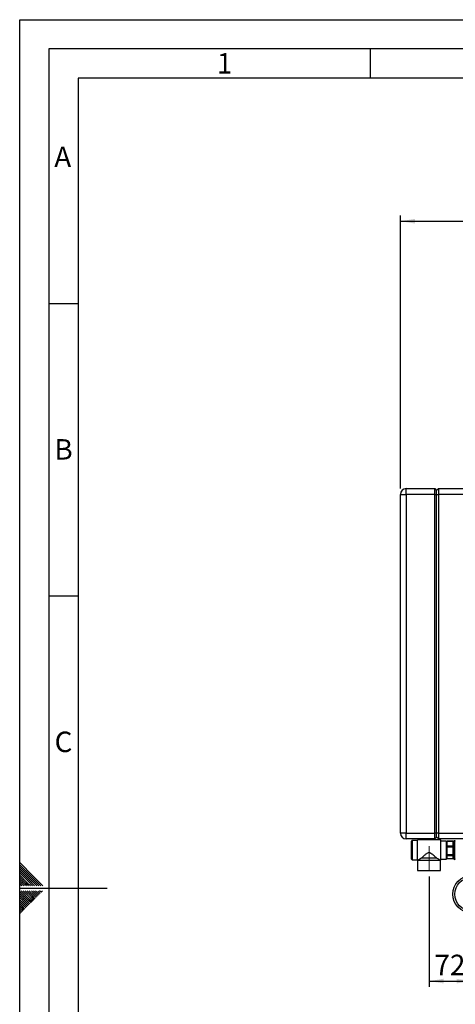
# Paper-space layout 'Blatt2' of a CAD drawing. Units: millimetres. Extents: x 0 to 420, y 0 to 297.
# Drawn here: x 0 to 75, y 129 to 297 of the extents above; entities that cross this region are included whole.
import ezdxf

# ---------------------------------------------------------------- set-up
doc = ezdxf.new("R2010")
doc.units = ezdxf.units.MM
doc.linetypes.add('CENTERX2', pattern=[20.32, 12.7, -2.54, 2.54, -2.54])
for name, color, linetype in [('1', 7, 'Continuous'), ('61', 7, 'Continuous'), ('62', 7, 'Continuous')]:
    doc.layers.add(name, color=color, linetype=linetype)
doc.styles.add('SLDTEXTSTYLE0', font='TXT', dxfattribs={"width": 0.75})
doc.styles.add('SLDTEXTSTYLE1', font='TXT', dxfattribs={"width": 0.605})
doc.dimstyles.new('SLDDIMSTYLE2', dxfattribs={"dimtxt": 3.5, "dimasz": 2.5, "dimexe": 0, "dimexo": 0.0625, "dimgap": 0.875, "dimtad": 1, "dimdec": 1, "dimlfac": 10, "dimrnd": 1e-09, "dimzin": 12, "dimdsep": 46, "dimtxsty": 'SLDTEXTSTYLE1', "dimsah": 1, "dimcen": 0.09, "dimadec": 0, "dimazin": 3, "dimtfac": 1, "dimtdec": 1, "dimtofl": 0, "dimtmove": 0, "dimatfit": 3, "dimfxl": 1, "dimfrac": 2, "dimtolj": 1, "dimtzin": 12, "dimarcsym": 0})

# ---------------------------------------------------------------- blocks, each defined once
blk = doc.blocks.new('_D_3')
at = {"layer": '1'}
for p, q in [((70.08, 150.53), (70.08, 131.64)), ((77.28, 143.34), (77.28, 131.64)), ((70.08, 132.64), (77.28, 132.64))]:
    blk.add_line(p, q, dxfattribs=at)
for points in [[(70.08, 132.64), (72.58, 132.24), (72.58, 133.04)], [(77.28, 132.64), (74.78, 133.04), (74.78, 132.24)]]:
    blk.add_solid(points, dxfattribs=at)
at = {"layer": '1', "insert": (71, 137.15), "char_height": 3.5, "attachment_point": 1, "style": 'SLDTEXTSTYLE1'}
blk.add_mtext('72', dxfattribs=at)
blk = doc.blocks.new('_D_10')
at = {"layer": '1'}
for p, q in [((65.18, 216.84), (65.18, 263.55)), ((144.28, 213.22), (144.28, 263.55)), ((65.18, 262.55), (144.28, 262.55))]:
    blk.add_line(p, q, dxfattribs=at)
for points in [[(65.18, 262.55), (67.68, 262.15), (67.68, 262.95)], [(144.28, 262.55), (141.78, 262.95), (141.78, 262.15)]]:
    blk.add_solid(points, dxfattribs=at)
at = {"layer": '1', "insert": (100.72, 267.06), "char_height": 3.5, "attachment_point": 1, "style": 'SLDTEXTSTYLE1'}
blk.add_mtext('791', dxfattribs=at)

psp = doc.layouts.new('Blatt2')

# ---------------------------------------------------------------- linework, layer by layer
at = {"color": 7, "linetype": 'Continuous', "lineweight": 30}
for p, q in [((65.177, 157.937), (65.177, 215.837)), ((65.177, 215.837), (66.177, 215.837)), ((66.177, 215.837), (66.177, 216.837)), ((66.177, 216.837), (71.077, 216.837)), ((66.177, 215.837), (66.177, 157.937)), ((71.077, 215.837), (66.177, 215.837)), ((71.077, 215.837), (71.077, 216.837)), ((71.077, 216.837), (71.377, 216.537)), ((71.077, 215.837), (71.377, 215.837)), ((71.077, 157.937), (71.077, 215.837)), ((71.377, 216.537), (71.677, 216.837)), ((71.377, 215.837), (71.377, 216.537)), ((71.377, 157.937), (71.377, 215.837)), ((71.377, 215.837), (71.677, 215.837)), ((71.677, 216.837), (71.677, 215.837)), ((71.677, 216.837), (75.877, 216.837)), ((71.677, 215.837), (71.677, 157.937)), ((75.877, 215.837), (71.677, 215.837)), ((66.177, 157.937), (65.177, 157.937)), ((66.177, 156.937), (66.177, 157.937)), ((66.177, 157.937), (71.077, 157.937)), ((71.077, 156.937), (66.177, 156.937)), ((67.077, 155.037), (67.077, 156.587)), ((68.077, 156.687), (67.177, 156.687)), ((72.077, 156.787), (68.077, 156.787)), ((68.077, 153.287), (68.077, 156.787)), ((71.077, 156.937), (71.077, 157.937)), ((71.377, 157.937), (71.077, 157.937)), ((71.377, 157.237), (71.077, 156.937)), ((71.677, 157.937), (71.377, 157.937)), ((71.377, 157.237), (71.377, 157.937)), ((71.677, 156.937), (71.377, 157.237)), ((71.677, 157.937), (75.877, 157.937)), ((71.677, 157.937), (71.677, 156.937)), ((75.877, 156.937), (71.677, 156.937)), ((72.077, 153.287), (72.077, 156.787)), ((73.077, 156.587), (72.077, 156.587)), ((73.077, 153.487), (73.077, 156.587)), ((74.177, 156.56), (73.177, 156.56)), ((73.177, 156.549), (73.177, 156.56)), ((73.177, 156.549), (74.177, 156.549)), ((73.177, 155.731), (73.177, 156.549)), ((74.177, 156.549), (74.177, 156.56)), ((74.177, 156.549), (74.177, 155.731)), ((74.435, 156.637), (74.427, 156.637)), ((67.077, 153.487), (67.077, 155.037)), ((73.177, 156.362), (73.077, 156.362)), ((74.177, 155.731), (73.177, 155.731)), ((73.177, 155.621), (73.177, 155.731)), ((73.177, 155.621), (74.177, 155.621)), ((73.177, 154.208), (73.177, 155.621)), ((74.277, 156.362), (74.177, 156.362)), ((74.177, 155.621), (74.177, 155.731)), ((74.177, 155.621), (74.177, 154.208)), ((74.277, 153.587), (74.277, 156.487)), ((67.177, 153.387), (68.077, 153.387)), ((68.077, 153.287), (68.127, 153.287)), ((68.127, 153.287), (68.127, 151.537)), ((68.127, 153.287), (72.027, 153.287)), ((68.827, 153.72), (71.326, 153.72)), ((72.027, 151.537), (72.027, 153.287)), ((72.027, 153.287), (72.077, 153.287)), ((72.077, 153.487), (73.077, 153.487)), ((73.077, 153.712), (73.177, 153.712)), ((74.177, 154.208), (73.177, 154.208)), ((73.177, 154.109), (73.177, 154.208)), ((73.177, 154.109), (74.177, 154.109)), ((73.177, 153.514), (73.177, 154.109)), ((74.177, 153.514), (73.177, 153.514)), ((74.177, 154.109), (74.177, 154.208)), ((74.177, 154.109), (74.177, 153.514)), ((74.177, 153.712), (74.277, 153.712)), ((74.427, 153.437), (74.435, 153.437)), ((68.127, 151.537), (72.027, 151.537))]:
    psp.add_line(p, q, dxfattribs=at)
at = {"color": 1, "linetype": 'Continuous', "lineweight": 30}
for p, q in [((67.177, 156.687), (67.177, 155.037)), ((74.427, 156.637), (74.427, 153.437)), ((74.435, 155.037), (74.435, 156.637)), ((67.177, 155.037), (67.177, 153.387)), ((74.435, 153.437), (74.435, 155.037))]:
    psp.add_line(p, q, dxfattribs=at)
at = {"color": 7, "linetype": 'Continuous', "lineweight": 30}
for radius in [3.15, 2.8]:
    psp.add_circle((77.277, 147.487), radius, dxfattribs=at)
for centre, radius, start, end in [((66.177, 215.837), 1, 90, 180), ((66.177, 157.937), 1, 180, 270), ((67.177, 156.587), 0.1, 90, 180), ((74.427, 156.487), 0.15, 90, 180), ((74.435, 156.487), 0.15, 19.47122, 90), ((67.177, 153.487), 0.1, 180, 270), ((74.427, 153.587), 0.15, 180, 270), ((74.435, 153.587), 0.15, 270, 340.52878)]:
    psp.add_arc(centre, radius, start, end, dxfattribs=at)
for points, knots in [([(68.127, 153.287), (68.127, 153.287), (68.128, 153.288), (68.14, 153.296), (68.168, 153.315), (68.217, 153.348), (68.272, 153.384), (68.327, 153.42), (68.388, 153.459), (68.459, 153.504), (68.539, 153.554), (68.629, 153.608), (68.725, 153.664), (68.793, 153.701), (68.827, 153.72)], [0, 0, 0, 0, 0.0555302, 0.111453, 0.2223195, 0.3359563, 0.4112167, 0.4870688, 0.5645396, 0.6424717, 0.7307425, 0.819497, 0.9095597, 1, 1, 1, 1]), ([(68.827, 153.72), (68.899, 153.788), (69.045, 153.926), (69.27, 154.131), (69.483, 154.315), (69.674, 154.464), (69.857, 154.577), (70.035, 154.63), (70.217, 154.611), (70.435, 154.499), (70.675, 154.313), (70.918, 154.1), (71.138, 153.898), (71.263, 153.78), (71.326, 153.72)], [0, 0, 0, 0, 0.1083808, 0.2193446, 0.2953692, 0.3721518, 0.4412025, 0.4879939, 0.5351893, 0.6003794, 0.7047004, 0.8116183, 0.9050349, 1, 1, 1, 1]), ([(71.326, 153.72), (71.384, 153.688), (71.5, 153.623), (71.629, 153.545), (71.722, 153.487), (71.787, 153.446), (71.846, 153.407), (71.908, 153.366), (71.969, 153.326), (72.007, 153.3), (72.024, 153.289), (72.026, 153.288), (72.027, 153.287)], [0, 0, 0, 0, 0.1541362, 0.3102732, 0.3853713, 0.4608258, 0.5375616, 0.6148283, 0.7369341, 0.8623126, 0.9307926, 1, 1, 1, 1])]:
    psp.add_open_spline(points, degree=3, knots=knots, dxfattribs=at)
at = {"layer": '1', "linetype": 'CENTERX2', "lineweight": 0}
for p, q in [((70.077, 153.287), (70.077, 155.72)), ((70.077, 151.534), (70.077, 153.287))]:
    psp.add_line(p, q, dxfattribs=at)
at = {"layer": '61'}
for p, q in [((0, 0), (0, 297)), ((0, 297), (420, 297))]:
    psp.add_line(p, q, dxfattribs=at)
at = {"layer": '61', "color": 7, "linetype": 'Continuous', "lineweight": 30}
for p, q in [((415, 292), (5, 292)), ((5, 292), (5, 5))]:
    psp.add_line(p, q, dxfattribs=at)
at = {"layer": '61', "color": 7, "linetype": 'Continuous'}
for p, q in [((410, 287), (10, 287)), ((10, 287), (10, 10))]:
    psp.add_line(p, q, dxfattribs=at)
at = {"layer": '62', "color": 7, "linetype": 'Continuous'}
for p, q in [((60, 292), (60, 287)), ((5, 248.5), (10, 248.5)), ((5, 198.5), (10, 198.5)), ((2.314, 150.581), (0, 152.895)), ((2.137, 150.404), (0, 152.541)), ((1.96, 150.228), (0, 152.188)), ((1.784, 150.051), (0, 151.834)), ((1.607, 149.874), (0, 151.481)), ((1.43, 149.697), (0, 151.127)), ((1.253, 149.52), (0, 150.774)), ((1.076, 149.344), (0, 150.42)), ((0.9, 149.167), (0, 150.066)), ((2.561, 148.92), (1.607, 149.874)), ((2.914, 148.92), (1.784, 150.051)), ((3.268, 148.92), (1.96, 150.228)), ((3.621, 148.92), (2.137, 150.404)), ((3.975, 148.92), (2.314, 150.581)), ((0.723, 148.99), (0, 149.713)), ((0.439, 148.92), (0, 149.359)), ((0.086, 148.92), (0, 149.006)), ((0, 148.5), (15, 148.5)), ((0.793, 148.92), (0.723, 148.99)), ((1.147, 148.92), (0.9, 149.167)), ((1.5, 148.92), (1.076, 149.344)), ((1.854, 148.92), (1.253, 149.52)), ((2.207, 148.92), (1.43, 149.697)), ((1.53, 146.435), (0, 147.965)), ((1.353, 146.258), (0, 147.611)), ((1.177, 146.081), (0, 147.258)), ((1, 145.904), (0, 146.904)), ((0.823, 145.728), (0, 146.551)), ((1.707, 146.612), (0.238, 148.08)), ((1.884, 146.788), (0.592, 148.08)), ((2.061, 146.965), (0.946, 148.08)), ((2.237, 147.142), (1.299, 148.08)), ((2.414, 147.319), (1.653, 148.08)), ((2.119, 146.199), (1.707, 146.612)), ((2.296, 146.376), (1.884, 146.788)), ((2.591, 147.495), (2.006, 148.08)), ((2.473, 146.553), (2.061, 146.965)), ((2.65, 146.73), (2.237, 147.142)), ((2.768, 147.672), (2.36, 148.08)), ((2.826, 146.906), (2.414, 147.319)), ((3.003, 147.083), (2.591, 147.495)), ((2.944, 147.849), (2.713, 148.08)), ((3.18, 147.26), (2.768, 147.672)), ((3.357, 147.437), (2.944, 147.849)), ((3.533, 147.613), (3.121, 148.026)), ((3.71, 147.79), (3.42, 148.08)), ((3.887, 147.967), (3.774, 148.08)), ((0.646, 145.551), (0, 146.197)), ((0.469, 145.374), (0, 145.844)), ((0.293, 145.197), (0, 145.49)), ((0.116, 145.02), (0, 145.136)), ((0.351, 144.431), (0, 144.783)), ((0.528, 144.608), (0.116, 145.02)), ((0.705, 144.785), (0.293, 145.197)), ((0.882, 144.962), (0.469, 145.374)), ((1.059, 145.139), (0.646, 145.551)), ((1.235, 145.315), (0.823, 145.728)), ((1.412, 145.492), (1, 145.904)), ((1.589, 145.669), (1.177, 146.081)), ((1.766, 145.846), (1.353, 146.258)), ((1.942, 146.022), (1.53, 146.435)), ((0.175, 144.255), (0, 144.429))]:
    psp.add_line(p, q, dxfattribs=at)

# ---------------------------------------------------------------- texts
at = {"layer": '62', "char_height": 3.5, "attachment_point": 2, "style": 'SLDTEXTSTYLE0'}
for s, insert in [('1', (35.073, 291.29)), ('A', (7.374, 275.29)), ('B', (7.515, 225.29)), ('C', (7.495, 175.29))]:
    psp.add_mtext(s, dxfattribs=dict(at, insert=insert))

# ---------------------------------------------------------------- dimensions: what is measured, and where the dimension line sits
at = {"layer": '1'}
for base, p1, p2, picture, middle in [((144.277, 262.548), (65.177, 215.837), (144.277, 212.217), '_D_10', (104.727, 262.548)), ((77.277, 132.641), (70.077, 151.534), (77.277, 144.34), '_D_3', (73.677, 132.641))]:
    dim = psp.add_linear_dim(base=base, p1=p1, p2=p2, dimstyle='SLDDIMSTYLE2', dxfattribs=at)
    dim.commit()
    dim.dimension.update_dxf_attribs({"geometry": picture, "text_midpoint": middle, "dimtype": 160})

doc.saveas('drawing.dxf')
